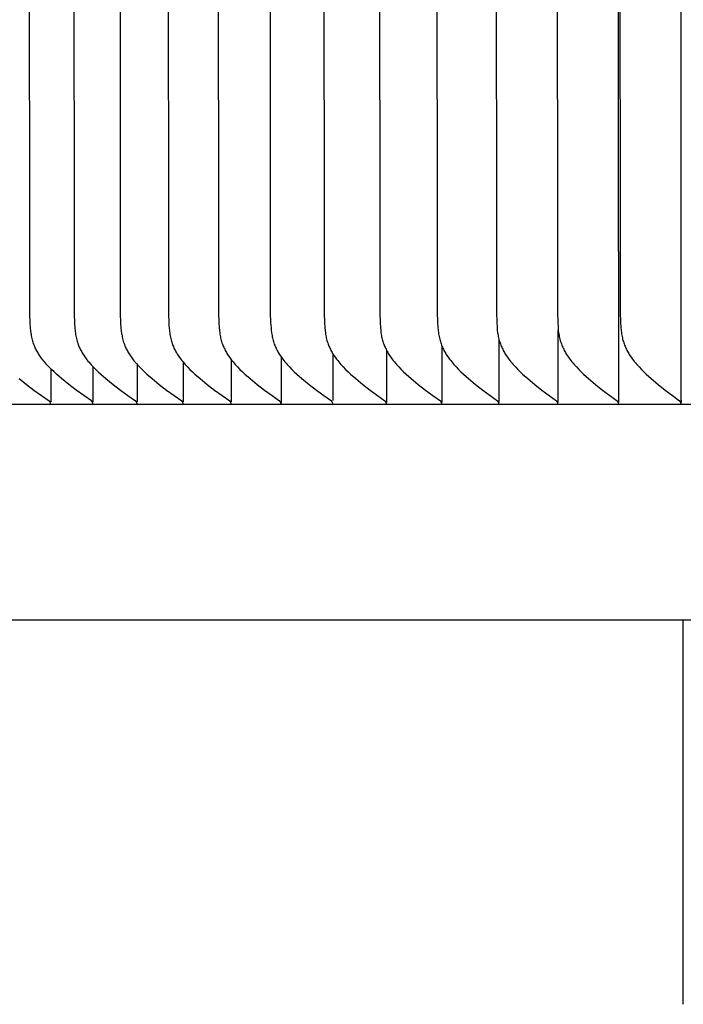
# Model space of a CAD drawing. Units: inches. Extents: x -10.6 to 89.4, y -5.8 to 24.2.
# Drawn here: x 58.5 to 60.1, y 12 to 14.4 of the extents above; entities that cross this region are included whole.
import ezdxf

# ---------------------------------------------------------------- set-up
doc = ezdxf.new("R2010")
doc.units = ezdxf.units.IN
doc.header["$MEASUREMENT"] = 0
doc.layers.add('Aura Vent', color=250, linetype='Continuous')

msp = doc.modelspace()

# ---------------------------------------------------------------- linework, layer by layer
at = {"layer": 'Aura Vent'}
for points in [[(60.0979, 13.4759), (60.0979, 16.7174), (60.0979, 19.9588)], [(58.6972, 13.4747), (58.6791, 13.4874), (58.6612, 13.5004), (58.6436, 13.5138), (58.6264, 13.5278), (58.6144, 13.5381), (58.6085, 13.5434), (58.6027, 13.5489), (58.5971, 13.5544), (58.5917, 13.5602), (58.5891, 13.5632), (58.5865, 13.5662), (58.584, 13.5692), (58.5815, 13.5723), (58.5782, 13.5768), (58.5749, 13.5813), (58.5734, 13.5837), (58.5719, 13.586), (58.5705, 13.5884), (58.569, 13.5908), (58.5677, 13.5932), (58.5664, 13.5956), (58.5651, 13.5981), (58.5639, 13.6006), (58.5628, 13.6031), (58.5617, 13.6057), (58.5607, 13.6083), (58.5598, 13.6108), (58.5588, 13.6138), (58.5579, 13.6168), (58.5571, 13.6197), (58.5564, 13.6228), (58.5557, 13.6258), (58.5551, 13.6289), (58.5546, 13.6319), (58.5541, 13.635), (58.5533, 13.6412), (58.5527, 13.6475), (58.5518, 13.66), (58.551, 13.6818), (58.5488, 16.7174)], [(58.6539, 16.7174), (58.6561, 13.6818), (58.6569, 13.66), (58.6578, 13.6475), (58.6584, 13.6412), (58.6592, 13.635), (58.6597, 13.6319), (58.6603, 13.6289), (58.6609, 13.6258), (58.6615, 13.6228), (58.6623, 13.6197), (58.6631, 13.6168), (58.664, 13.6138), (58.665, 13.6108), (58.6659, 13.6083), (58.6669, 13.6057), (58.668, 13.6031), (58.6691, 13.6006), (58.6703, 13.5981), (58.6716, 13.5957), (58.6729, 13.5932), (58.6742, 13.5908), (58.6756, 13.5884), (58.6771, 13.586), (58.6786, 13.5837), (58.6801, 13.5813), (58.6833, 13.5768), (58.6867, 13.5723), (58.6891, 13.5692), (58.6917, 13.5662), (58.6942, 13.5632), (58.6969, 13.5602), (58.7023, 13.5545), (58.7079, 13.5489), (58.7136, 13.5434), (58.7195, 13.5381), (58.7315, 13.5278), (58.7487, 13.5138), (58.7662, 13.5004), (58.7841, 13.4874), (58.8022, 13.4747)], [(58.7636, 16.7174), (58.7658, 13.6818), (58.7666, 13.66), (58.7675, 13.6474), (58.7682, 13.6412), (58.769, 13.635), (58.7695, 13.6319), (58.77, 13.6289), (58.7706, 13.6258), (58.7713, 13.6228), (58.772, 13.6197), (58.7729, 13.6168), (58.7738, 13.6138), (58.7747, 13.6108), (58.7757, 13.6083), (58.7767, 13.6057), (58.7778, 13.6031), (58.7789, 13.6006), (58.7801, 13.5981), (58.7813, 13.5957), (58.7826, 13.5932), (58.784, 13.5908), (58.7854, 13.5884), (58.7869, 13.586), (58.7884, 13.5837), (58.7899, 13.5813), (58.7931, 13.5768), (58.7965, 13.5723), (58.7989, 13.5692), (58.8014, 13.5662), (58.804, 13.5632), (58.8066, 13.5602), (58.8121, 13.5545), (58.8176, 13.5489), (58.8234, 13.5434), (58.8292, 13.5381), (58.8412, 13.5278), (58.8584, 13.5138), (58.8758, 13.5004), (58.8936, 13.4874), (58.9117, 13.4747)], [(58.8779, 16.7174), (58.8801, 13.6818), (58.881, 13.66), (58.8813, 13.6537), (58.8818, 13.6474), (58.8825, 13.6412), (58.8833, 13.635), (58.8838, 13.6319), (58.8844, 13.6289), (58.885, 13.6258), (58.8856, 13.6228), (58.8864, 13.6198), (58.8872, 13.6168), (58.8881, 13.6138), (58.8891, 13.6109), (58.89, 13.6084), (58.891, 13.6059), (58.892, 13.6034), (58.8931, 13.601), (58.8942, 13.5986), (58.8954, 13.5962), (58.8967, 13.5938), (58.898, 13.5915), (58.8993, 13.5891), (58.9007, 13.5868), (58.9021, 13.5846), (58.9036, 13.5823), (58.9066, 13.5779), (58.9098, 13.5736), (58.9123, 13.5704), (58.9149, 13.5672), (58.9175, 13.5641), (58.9202, 13.5611), (58.9257, 13.5552), (58.9314, 13.5494), (58.9372, 13.5438), (58.9432, 13.5384), (58.9555, 13.5278), (58.9725, 13.5138), (58.99, 13.5004), (59.0077, 13.4874), (59.0258, 13.4747)], [(58.9967, 16.7174), (58.9989, 13.6837), (58.9997, 13.6608), (59.0006, 13.6484), (59.0012, 13.6423), (59.002, 13.6362), (59.0024, 13.6331), (59.003, 13.6301), (59.0035, 13.6271), (59.0042, 13.6241), (59.0049, 13.6211), (59.0056, 13.6182), (59.0065, 13.6153), (59.0074, 13.6123), (59.0083, 13.6097), (59.0093, 13.6072), (59.0104, 13.6046), (59.0115, 13.6021), (59.0126, 13.5996), (59.0138, 13.5971), (59.0151, 13.5946), (59.0164, 13.5922), (59.0178, 13.5898), (59.0193, 13.5874), (59.0207, 13.585), (59.0222, 13.5827), (59.0254, 13.5781), (59.0287, 13.5736), (59.0312, 13.5704), (59.0337, 13.5672), (59.0363, 13.5641), (59.039, 13.5611), (59.0445, 13.5552), (59.0502, 13.5494), (59.056, 13.5438), (59.062, 13.5384), (59.0742, 13.5278), (59.0912, 13.5139), (59.1086, 13.5004), (59.1263, 13.4874), (59.1443, 13.4747)], [(59.1199, 16.7174), (59.1222, 13.6837), (59.123, 13.6608), (59.1239, 13.6484), (59.1245, 13.6423), (59.1253, 13.6362), (59.1258, 13.6331), (59.1263, 13.6301), (59.1268, 13.6271), (59.1275, 13.6241), (59.1282, 13.6211), (59.129, 13.6182), (59.1298, 13.6153), (59.1308, 13.6123), (59.1317, 13.6097), (59.1327, 13.6072), (59.1337, 13.6046), (59.1348, 13.6021), (59.136, 13.5996), (59.1372, 13.5971), (59.1385, 13.5946), (59.1398, 13.5922), (59.1412, 13.5898), (59.1426, 13.5874), (59.144, 13.585), (59.1456, 13.5827), (59.1487, 13.5781), (59.152, 13.5736), (59.1545, 13.5704), (59.157, 13.5672), (59.1596, 13.5642), (59.1623, 13.5611), (59.1677, 13.5552), (59.1734, 13.5494), (59.1792, 13.5438), (59.1852, 13.5384), (59.1974, 13.5278), (59.2143, 13.5139), (59.2316, 13.5004), (59.2493, 13.4874), (59.2672, 13.4747)], [(59.2476, 16.7174), (59.2499, 13.6837), (59.2508, 13.6608), (59.2516, 13.6484), (59.2522, 13.6423), (59.253, 13.6362), (59.2535, 13.6331), (59.254, 13.6301), (59.2546, 13.6271), (59.2552, 13.6241), (59.2559, 13.6211), (59.2567, 13.6182), (59.2576, 13.6153), (59.2585, 13.6123), (59.2594, 13.6097), (59.2604, 13.6072), (59.2614, 13.6046), (59.2625, 13.6021), (59.2637, 13.5996), (59.2649, 13.5971), (59.2662, 13.5946), (59.2675, 13.5922), (59.2689, 13.5898), (59.2703, 13.5874), (59.2718, 13.585), (59.2733, 13.5827), (59.2764, 13.5781), (59.2797, 13.5736), (59.2822, 13.5704), (59.2847, 13.5672), (59.2873, 13.5642), (59.29, 13.5611), (59.2954, 13.5552), (59.3011, 13.5494), (59.3069, 13.5439), (59.3128, 13.5384), (59.325, 13.5278), (59.3419, 13.5139), (59.3591, 13.5004), (59.3766, 13.4874), (59.3945, 13.4747)], [(59.3797, 16.7174), (59.382, 13.6837), (59.3829, 13.6608), (59.3837, 13.6484), (59.3844, 13.6423), (59.3851, 13.6362), (59.3856, 13.6331), (59.3861, 13.6301), (59.3867, 13.6271), (59.3874, 13.6241), (59.3881, 13.6211), (59.3888, 13.6182), (59.3897, 13.6153), (59.3906, 13.6123), (59.3916, 13.6097), (59.3925, 13.6072), (59.3936, 13.6046), (59.3947, 13.6021), (59.3958, 13.5996), (59.397, 13.5971), (59.3983, 13.5946), (59.3996, 13.5922), (59.401, 13.5898), (59.4024, 13.5874), (59.4039, 13.585), (59.4054, 13.5827), (59.4085, 13.5781), (59.4118, 13.5736), (59.4143, 13.5704), (59.4168, 13.5672), (59.4194, 13.5642), (59.422, 13.5611), (59.4275, 13.5552), (59.4331, 13.5495), (59.4389, 13.5439), (59.4448, 13.5384), (59.4569, 13.5278), (59.4737, 13.5139), (59.4908, 13.5004), (59.5083, 13.4874), (59.5261, 13.4747)], [(59.5161, 16.7174), (59.5184, 13.6849), (59.5193, 13.6616), (59.5201, 13.649), (59.5207, 13.6428), (59.5215, 13.6366), (59.522, 13.6335), (59.5225, 13.6304), (59.5231, 13.6274), (59.5238, 13.6243), (59.5245, 13.6213), (59.5253, 13.6183), (59.5261, 13.6153), (59.5271, 13.6123), (59.528, 13.6098), (59.529, 13.6072), (59.53, 13.6046), (59.5311, 13.6021), (59.5323, 13.5996), (59.5335, 13.5971), (59.5347, 13.5946), (59.5361, 13.5922), (59.5374, 13.5898), (59.5388, 13.5874), (59.5403, 13.585), (59.5418, 13.5827), (59.5449, 13.5781), (59.5482, 13.5736), (59.5507, 13.5704), (59.5532, 13.5673), (59.5557, 13.5642), (59.5584, 13.5611), (59.5638, 13.5552), (59.5694, 13.5495), (59.5751, 13.5439), (59.581, 13.5384), (59.5931, 13.5278), (59.6098, 13.5139), (59.6269, 13.5004), (59.6443, 13.4874), (59.6619, 13.4747)], [(59.6568, 16.7174), (59.6591, 13.6849), (59.6599, 13.6616), (59.6608, 13.649), (59.6614, 13.6428), (59.6622, 13.6366), (59.6627, 13.6335), (59.6632, 13.6304), (59.6638, 13.6274), (59.6645, 13.6243), (59.6652, 13.6213), (59.666, 13.6183), (59.6668, 13.6153), (59.6678, 13.6123), (59.6687, 13.6098), (59.6697, 13.6072), (59.6707, 13.6046), (59.6718, 13.6021), (59.673, 13.5996), (59.6742, 13.5971), (59.6754, 13.5946), (59.6768, 13.5922), (59.6781, 13.5898), (59.6795, 13.5874), (59.681, 13.585), (59.6825, 13.5827), (59.6856, 13.5781), (59.6889, 13.5736), (59.6913, 13.5704), (59.6938, 13.5673), (59.6964, 13.5642), (59.699, 13.5611), (59.7044, 13.5552), (59.7099, 13.5495), (59.7157, 13.5439), (59.7215, 13.5384), (59.7336, 13.5278), (59.7502, 13.5139), (59.7671, 13.5004), (59.7844, 13.4874), (59.802, 13.4747)], [(59.8017, 16.7174), (59.804, 13.6849), (59.8048, 13.6616), (59.8057, 13.649), (59.8063, 13.6428), (59.8071, 13.6366), (59.8076, 13.6335), (59.8081, 13.6304), (59.8087, 13.6274), (59.8094, 13.6243), (59.8101, 13.6213), (59.8109, 13.6183), (59.8117, 13.6153), (59.8127, 13.6123), (59.8136, 13.6098), (59.8146, 13.6072), (59.8156, 13.6046), (59.8167, 13.6021), (59.8179, 13.5996), (59.8191, 13.5971), (59.8203, 13.5946), (59.8216, 13.5922), (59.823, 13.5898), (59.8244, 13.5874), (59.8259, 13.585), (59.8274, 13.5827), (59.8305, 13.5781), (59.8337, 13.5736), (59.8361, 13.5704), (59.8386, 13.5673), (59.8412, 13.5642), (59.8438, 13.5612), (59.8491, 13.5552), (59.8547, 13.5495), (59.8604, 13.5439), (59.8662, 13.5384), (59.8782, 13.5278), (59.8947, 13.5139), (59.9116, 13.5004), (59.9288, 13.4874), (59.9462, 13.4747)], [(59.9496, 13.8297), (59.9496, 13.9681), (59.9495, 14.2141), (59.9494, 14.4631), (59.9494, 15.4648), (59.9494, 16.7174)], [(59.9507, 16.7174), (59.953, 13.6849), (59.9539, 13.6616), (59.9548, 13.649), (59.9554, 13.6428), (59.9562, 13.6366), (59.9567, 13.6335), (59.9572, 13.6304), (59.9578, 13.6274), (59.9584, 13.6243), (59.9591, 13.6213), (59.9599, 13.6183), (59.9608, 13.6153), (59.9618, 13.6123), (59.9627, 13.6098), (59.9636, 13.6072), (59.9647, 13.6046), (59.9658, 13.6021), (59.9669, 13.5996), (59.9681, 13.5971), (59.9694, 13.5946), (59.9707, 13.5922), (59.972, 13.5898), (59.9734, 13.5874), (59.9749, 13.585), (59.9764, 13.5827), (59.9795, 13.5781), (59.9827, 13.5736), (59.9851, 13.5704), (59.9876, 13.5673), (59.9901, 13.5642), (59.9927, 13.5612), (59.998, 13.5552), (60.0036, 13.5495), (60.0092, 13.5439), (60.015, 13.5384), (60.0269, 13.5278), (60.0433, 13.5139), (60.0601, 13.5004), (60.0772, 13.4874), (60.0945, 13.4747)], [(59.9496, 13.8297), (59.9496, 13.4759)], [(59.8054, 13.6428), (59.8054, 13.4759)], [(59.5296, 13.6057), (59.5296, 13.4759)], [(59.6654, 13.6209), (59.6654, 13.4759)], [(59.2708, 13.5863), (59.2708, 13.4759)], [(59.398, 13.595), (59.398, 13.4759)], [(58.806, 13.5611), (58.806, 13.4759)], [(58.9155, 13.5666), (58.9155, 13.4759)], [(59.0295, 13.5725), (59.0295, 13.4759)], [(59.1479, 13.579), (59.1479, 13.4759)], [(58.6007, 13.5511), (58.6007, 13.4759)], [(58.701, 13.556), (58.701, 13.4759)], [(58.5259, 13.5278), (58.5431, 13.5138), (58.5607, 13.5004), (58.5787, 13.4874), (58.5969, 13.4747)], [(57.6072, 13.4666), (82.6032, 13.4666)], [(58.6004, 13.4666), (58.6005, 13.4669), (58.6005, 13.4671), (58.6004, 13.4674), (58.6004, 13.4677), (58.6004, 13.468), (58.6004, 13.4683), (58.6003, 13.4686), (58.6003, 13.4688), (58.6002, 13.4691), (58.6002, 13.4694), (58.6001, 13.4697), (58.6, 13.47), (58.5999, 13.4702), (58.5998, 13.4705), (58.5997, 13.4708), (58.5996, 13.4711), (58.5995, 13.4713), (58.5993, 13.4716), (58.5992, 13.4719), (58.5991, 13.4721), (58.5989, 13.4724), (58.5988, 13.4726), (58.5986, 13.4728), (58.5984, 13.4731), (58.5982, 13.4733), (58.5981, 13.4735), (58.5979, 13.4737), (58.5977, 13.4739), (58.5975, 13.4741), (58.5973, 13.4743), (58.5971, 13.4745), (58.5969, 13.4747)], [(58.6007, 13.4759), (58.6007, 13.4726)], [(58.7008, 13.4666), (58.7008, 13.4669), (58.7008, 13.4671), (58.7008, 13.4674), (58.7008, 13.4677), (58.7007, 13.468), (58.7007, 13.4683), (58.7007, 13.4686), (58.7006, 13.4688), (58.7006, 13.4691), (58.7005, 13.4694), (58.7004, 13.4697), (58.7003, 13.47), (58.7003, 13.4702), (58.7002, 13.4705), (58.7001, 13.4708), (58.6999, 13.4711), (58.6998, 13.4713), (58.6997, 13.4716), (58.6996, 13.4718), (58.6994, 13.4721), (58.6993, 13.4723), (58.6991, 13.4726), (58.6989, 13.4728), (58.6988, 13.4731), (58.6986, 13.4733), (58.6984, 13.4735), (58.6982, 13.4737), (58.698, 13.4739), (58.6978, 13.4741), (58.6976, 13.4743), (58.6974, 13.4745), (58.6972, 13.4747)], [(58.701, 13.4759), (58.701, 13.4726)], [(58.8057, 13.4666), (58.8057, 13.4669), (58.8057, 13.4671), (58.8057, 13.4674), (58.8057, 13.4677), (58.8057, 13.468), (58.8057, 13.4683), (58.8056, 13.4686), (58.8056, 13.4688), (58.8055, 13.4691), (58.8055, 13.4694), (58.8054, 13.4697), (58.8053, 13.47), (58.8052, 13.4702), (58.8051, 13.4705), (58.805, 13.4708), (58.8049, 13.4711), (58.8048, 13.4713), (58.8047, 13.4716), (58.8045, 13.4718), (58.8044, 13.4721), (58.8042, 13.4723), (58.8041, 13.4726), (58.8039, 13.4728), (58.8037, 13.4731), (58.8036, 13.4733), (58.8034, 13.4735), (58.8032, 13.4737), (58.803, 13.4739), (58.8028, 13.4741), (58.8026, 13.4743), (58.8024, 13.4745), (58.8022, 13.4747)], [(58.806, 13.4759), (58.806, 13.4726)], [(58.9153, 13.4666), (58.9153, 13.4669), (58.9153, 13.4672), (58.9152, 13.4674), (58.9152, 13.4677), (58.9152, 13.468), (58.9152, 13.4683), (58.9151, 13.4686), (58.9151, 13.4688), (58.915, 13.4691), (58.915, 13.4694), (58.9149, 13.4697), (58.9148, 13.47), (58.9147, 13.4702), (58.9146, 13.4705), (58.9145, 13.4708), (58.9144, 13.4711), (58.9143, 13.4713), (58.9142, 13.4716), (58.914, 13.4718), (58.9139, 13.4721), (58.9137, 13.4723), (58.9136, 13.4726), (58.9134, 13.4728), (58.9133, 13.4731), (58.9131, 13.4733), (58.9129, 13.4735), (58.9127, 13.4737), (58.9125, 13.4739), (58.9123, 13.4741), (58.9121, 13.4743), (58.9119, 13.4745), (58.9117, 13.4747)], [(58.9155, 13.4759), (58.9155, 13.4726)], [(59.0293, 13.4666), (59.0293, 13.4669), (59.0293, 13.4671), (59.0293, 13.4674), (59.0293, 13.4677), (59.0292, 13.468), (59.0292, 13.4683), (59.0292, 13.4686), (59.0291, 13.4688), (59.0291, 13.4691), (59.029, 13.4694), (59.0289, 13.4697), (59.0288, 13.47), (59.0288, 13.4702), (59.0287, 13.4705), (59.0286, 13.4708), (59.0284, 13.471), (59.0283, 13.4713), (59.0282, 13.4716), (59.0281, 13.4718), (59.0279, 13.4721), (59.0278, 13.4723), (59.0276, 13.4726), (59.0275, 13.4728), (59.0273, 13.4731), (59.0271, 13.4733), (59.0269, 13.4735), (59.0268, 13.4737), (59.0266, 13.4739), (59.0264, 13.4741), (59.0262, 13.4743), (59.026, 13.4745), (59.0258, 13.4747)], [(59.0295, 13.4759), (59.0295, 13.4726)], [(59.1478, 13.4666), (59.1478, 13.4669), (59.1478, 13.4671), (59.1478, 13.4674), (59.1478, 13.4677), (59.1477, 13.468), (59.1477, 13.4683), (59.1477, 13.4686), (59.1476, 13.4688), (59.1475, 13.4691), (59.1475, 13.4694), (59.1474, 13.4697), (59.1473, 13.47), (59.1472, 13.4702), (59.1471, 13.4705), (59.147, 13.4708), (59.1469, 13.471), (59.1468, 13.4713), (59.1467, 13.4716), (59.1466, 13.4718), (59.1464, 13.4721), (59.1463, 13.4723), (59.1461, 13.4726), (59.1459, 13.4728), (59.1458, 13.473), (59.1456, 13.4733), (59.1454, 13.4735), (59.1452, 13.4737), (59.1451, 13.4739), (59.1449, 13.4741), (59.1447, 13.4743), (59.1445, 13.4745), (59.1443, 13.4747)], [(59.1479, 13.4726), (59.1478, 13.4666)], [(59.1479, 13.4759), (59.1479, 13.4726)], [(59.2707, 13.4666), (59.2707, 13.4669), (59.2707, 13.4671), (59.2707, 13.4674), (59.2707, 13.4677), (59.2706, 13.468), (59.2706, 13.4683), (59.2706, 13.4686), (59.2705, 13.4688), (59.2705, 13.4691), (59.2704, 13.4694), (59.2703, 13.4697), (59.2702, 13.47), (59.2701, 13.4702), (59.2701, 13.4705), (59.2699, 13.4708), (59.2698, 13.471), (59.2697, 13.4713), (59.2696, 13.4716), (59.2695, 13.4718), (59.2693, 13.4721), (59.2692, 13.4723), (59.269, 13.4726), (59.2689, 13.4728), (59.2687, 13.473), (59.2685, 13.4733), (59.2683, 13.4735), (59.2682, 13.4737), (59.268, 13.4739), (59.2678, 13.4741), (59.2676, 13.4743), (59.2674, 13.4745), (59.2672, 13.4747)], [(59.398, 13.4666), (59.398, 13.4669), (59.398, 13.4671), (59.398, 13.4674), (59.3979, 13.4677), (59.3979, 13.468), (59.3979, 13.4683), (59.3978, 13.4686), (59.3978, 13.4688), (59.3977, 13.4691), (59.3977, 13.4694), (59.3976, 13.4697), (59.3975, 13.4699), (59.3974, 13.4702), (59.3973, 13.4705), (59.3972, 13.4708), (59.3971, 13.471), (59.397, 13.4713), (59.3969, 13.4716), (59.3967, 13.4718), (59.3966, 13.4721), (59.3964, 13.4723), (59.3963, 13.4726), (59.3961, 13.4728), (59.396, 13.473), (59.3958, 13.4733), (59.3956, 13.4735), (59.3954, 13.4737), (59.3953, 13.4739), (59.3951, 13.4741), (59.3949, 13.4743), (59.3947, 13.4745), (59.3945, 13.4747)], [(59.398, 13.4759), (59.398, 13.4726)], [(59.398, 13.4726), (59.398, 13.4711)], [(59.5296, 13.4666), (59.5296, 13.4669), (59.5296, 13.4671), (59.5295, 13.4674), (59.5295, 13.4677), (59.5295, 13.468), (59.5295, 13.4683), (59.5294, 13.4685), (59.5294, 13.4688), (59.5293, 13.4691), (59.5292, 13.4694), (59.5292, 13.4697), (59.5291, 13.4699), (59.529, 13.4702), (59.5289, 13.4705), (59.5288, 13.4708), (59.5287, 13.471), (59.5286, 13.4713), (59.5284, 13.4716), (59.5283, 13.4718), (59.5282, 13.4721), (59.528, 13.4723), (59.5279, 13.4726), (59.5277, 13.4728), (59.5276, 13.473), (59.5274, 13.4733), (59.5272, 13.4735), (59.527, 13.4737), (59.5268, 13.4739), (59.5267, 13.4741), (59.5265, 13.4743), (59.5263, 13.4745), (59.5261, 13.4747)], [(59.5296, 13.4759), (59.5296, 13.4726)], [(59.5296, 13.4726), (59.5296, 13.4711)], [(59.6654, 13.4666), (59.6654, 13.4669), (59.6654, 13.4671), (59.6654, 13.4674), (59.6654, 13.4677), (59.6653, 13.468), (59.6653, 13.4683), (59.6653, 13.4685), (59.6652, 13.4688), (59.6651, 13.4691), (59.6651, 13.4694), (59.665, 13.4697), (59.6649, 13.4699), (59.6648, 13.4702), (59.6647, 13.4705), (59.6646, 13.4708), (59.6645, 13.471), (59.6644, 13.4713), (59.6643, 13.4715), (59.6642, 13.4718), (59.664, 13.4721), (59.6639, 13.4723), (59.6637, 13.4726), (59.6636, 13.4728), (59.6634, 13.473), (59.6632, 13.4733), (59.6631, 13.4735), (59.6629, 13.4737), (59.6627, 13.4739), (59.6625, 13.4741), (59.6623, 13.4743), (59.6621, 13.4745), (59.6619, 13.4747)], [(59.6654, 13.4759), (59.6654, 13.4726)], [(59.6654, 13.4726), (59.6654, 13.4712)], [(59.8054, 13.4666), (59.8055, 13.4669), (59.8054, 13.4671), (59.8054, 13.4674), (59.8054, 13.4677), (59.8054, 13.468), (59.8053, 13.4683), (59.8053, 13.4685), (59.8053, 13.4688), (59.8052, 13.4691), (59.8051, 13.4694), (59.8051, 13.4697), (59.805, 13.4699), (59.8049, 13.4702), (59.8048, 13.4705), (59.8047, 13.4708), (59.8046, 13.471), (59.8045, 13.4713), (59.8043, 13.4715), (59.8042, 13.4718), (59.8041, 13.4721), (59.8039, 13.4723), (59.8038, 13.4725), (59.8036, 13.4728), (59.8035, 13.473), (59.8033, 13.4733), (59.8031, 13.4735), (59.803, 13.4737), (59.8028, 13.4739), (59.8026, 13.4741), (59.8024, 13.4743), (59.8022, 13.4745), (59.802, 13.4747)], [(59.8054, 13.4759), (59.8054, 13.4726)], [(59.8054, 13.4726), (59.8054, 13.4712)], [(59.9497, 13.4666), (59.9497, 13.4669), (59.9496, 13.4671), (59.9496, 13.4674), (59.9496, 13.4677), (59.9496, 13.468), (59.9495, 13.4683), (59.9495, 13.4685), (59.9495, 13.4688), (59.9494, 13.4691), (59.9493, 13.4694), (59.9493, 13.4697), (59.9492, 13.4699), (59.9491, 13.4702), (59.949, 13.4705), (59.9489, 13.4707), (59.9488, 13.471), (59.9487, 13.4713), (59.9486, 13.4715), (59.9484, 13.4718), (59.9483, 13.472), (59.9481, 13.4723), (59.948, 13.4725), (59.9478, 13.4728), (59.9477, 13.473), (59.9475, 13.4732), (59.9473, 13.4735), (59.9472, 13.4737), (59.947, 13.4739), (59.9468, 13.4741), (59.9466, 13.4743), (59.9464, 13.4745), (59.9462, 13.4747)], [(59.9496, 13.4759), (59.9496, 13.4726)], [(59.9496, 13.4726), (59.9496, 13.4712)], [(60.0979, 13.4666), (60.0979, 13.4669), (60.0979, 13.4671), (60.0979, 13.4674), (60.0979, 13.4677), (60.0979, 13.468), (60.0978, 13.4683), (60.0978, 13.4685), (60.0977, 13.4688), (60.0977, 13.4691), (60.0976, 13.4694), (60.0976, 13.4697), (60.0975, 13.4699), (60.0974, 13.4702), (60.0973, 13.4705), (60.0972, 13.4707), (60.0971, 13.471), (60.097, 13.4713), (60.0968, 13.4715), (60.0967, 13.4718), (60.0966, 13.472), (60.0964, 13.4723), (60.0963, 13.4725), (60.0961, 13.4728), (60.096, 13.473), (60.0958, 13.4732), (60.0957, 13.4735), (60.0955, 13.4737), (60.0953, 13.4739), (60.0951, 13.4741), (60.0949, 13.4743), (60.0947, 13.4745), (60.0945, 13.4747)], [(60.0979, 13.4759), (60.0979, 13.4726)], [(60.0979, 13.4726), (60.0979, 13.4712)], [(82.5756, 12.9542), (82.5764, 12.9542), (82.5762, 12.9542), (57.6342, 12.9542), (57.634, 12.9542)], [(60.1032, 12.042), (60.1032, 12.9542)]]:
    msp.add_lwpolyline(points, dxfattribs=at)

doc.saveas('drawing.dxf')
